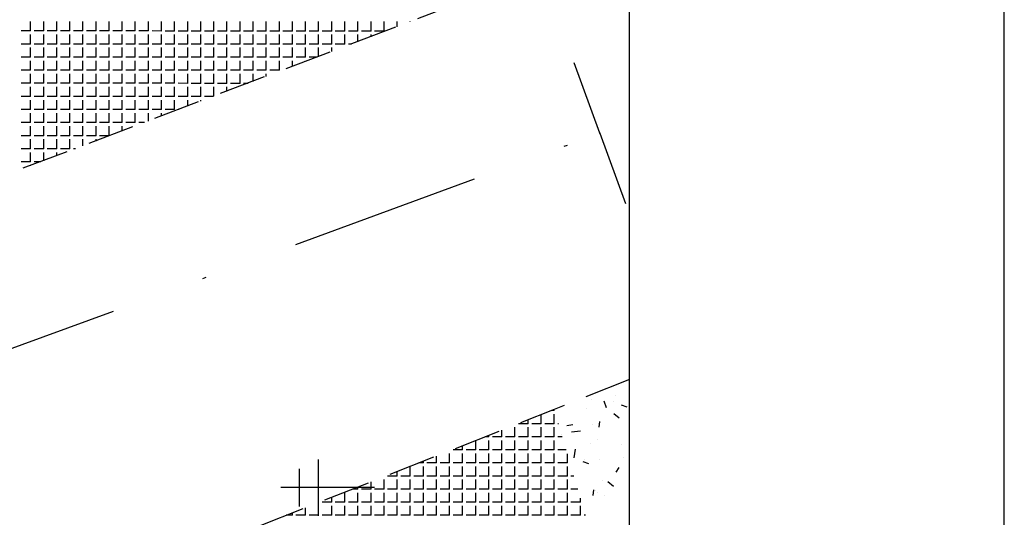
# Model space of a CAD drawing. Extents: x -345 to 2069, y 168 to 1209.
# Drawn here: x 895 to 922, y 786 to 799 of the extents above; entities that cross this region are included whole.
import ezdxf

# ---------------------------------------------------------------- set-up
doc = ezdxf.new("R2010")
doc.units = 0
for name, pattern in [('CONTINUO', [0]), ('DASHDOTX2', [50.8, 25.4, -12.7, 0, -12.7]), ('DASHED2', [0.375, 0.25, -0.125])]:
    doc.linetypes.add(name, pattern=pattern)
doc.layers.get('0').update_dxf_attribs({"linetype": 'CONTINUOUS'})
for name, color, linetype in [('EIXO', 12, 'DASHDOTX2'), ('ESTAQUEAMENTO', 7, 'CONTINUOUS'), ('T-BASALTO', 253, 'CONTINUOUS'), ('T-CONCRETO', 9, 'CONTINUOUS'), ('T-MFIO-EXI', 7, 'DASHED2'), ('T-POSTE', 202, 'CONTINUO'), ('TEXTOS', 7, 'CONTINUOUS')]:
    doc.layers.add(name, color=color, linetype=linetype)

# ---------------------------------------------------------------- blocks, each defined once
blk = doc.blocks.new('SIMB_POSTE')
at = {"color": 0}
for points in [[(0, 0), (0, 2.5)], [(-0.5, 2), (0.5, 2)], [(-0.75, 1.5), (0.75, 1.5)]]:
    blk.add_lwpolyline(points, dxfattribs=at)
for tag in ['COTA', 'PONTO', 'DESC']:
    blk.add_attdef(tag, (0, 0), '', height=1)

msp = doc.modelspace()

# ---------------------------------------------------------------- linework, layer by layer
at = {"layer": 'EIXO', "ltscale": 0.2}
msp.add_lwpolyline([(736.638, 737.478, 0.056962), (777.467, 747.451), (911.638, 796.509)], format="xyb", dxfattribs=at)
msp.add_point((910.846, 796.22), dxfattribs=at)
at = {"layer": 'ESTAQUEAMENTO', "ltscale": 0.2}
for q in [(910.159, 798.098), (911.533, 794.341)]:
    msp.add_line((910.846, 796.22), q, dxfattribs=at)
msp.add_point((910.846, 796.22), dxfattribs=at)
at = {"layer": 'T-BASALTO'}
for p, q in [((910.624, 789.128), (910.624, 789.128)), ((911.03, 788.891), (910.961, 789.069)), ((911.213, 789.052), (911.213, 789.052)), ((911.261, 789.22), (911.261, 789.22)), ((910.503, 788.872), (910.503, 788.872)), ((911.368, 788.613), (911.222, 788.736)), ((911.578, 788.914), (911.425, 788.965)), ((910.833, 788.377), (910.847, 788.529)), ((910.131, 788.438), (909.971, 788.409)), ((910.334, 788.272), (910.093, 788.244)), ((910.655, 788.444), (910.655, 788.444)), ((909.833, 788.193), (909.833, 788.193)), ((910.594, 787.947), (910.594, 787.947)), ((910.787, 788.052), (910.787, 788.052)), ((910.167, 787.562), (910.202, 787.788)), ((911.439, 787.916), (911.439, 787.916)), ((910.555, 787.398), (910.402, 787.449)), ((910.445, 787.516), (910.445, 787.516)), ((910.835, 787.524), (910.835, 787.524)), ((911.467, 787.571), (911.467, 787.571)), ((911.281, 787.177), (911.367, 787.303)), ((910.91, 786.962), (910.91, 786.962)), ((911.209, 786.791), (911.063, 786.914)), ((910.674, 786.555), (910.687, 786.707)), ((910.729, 786.696), (910.729, 786.696)), ((910.784, 786.628), (910.784, 786.628)), ((910.961, 786.562), (910.961, 786.562))]:
    msp.add_line(p, q, dxfattribs=at)
at = {"layer": 'T-CONCRETO'}
for p, q in [((895.663, 798.948), (895.663, 799.202)), ((896.013, 798.948), (896.013, 799.202)), ((896.362, 798.948), (896.362, 799.202)), ((896.711, 798.948), (896.711, 799.202)), ((897.06, 798.948), (897.06, 799.202)), ((897.41, 798.948), (897.41, 799.202)), ((897.759, 798.948), (897.759, 799.202)), ((898.108, 798.948), (898.108, 799.202)), ((898.457, 798.948), (898.457, 799.202)), ((898.807, 798.948), (898.807, 799.202)), ((899.156, 798.947), (899.156, 799.202)), ((899.505, 798.947), (899.505, 799.202)), ((899.854, 798.947), (899.854, 799.201)), ((900.204, 798.947), (900.204, 799.201)), ((900.553, 798.947), (900.553, 799.201)), ((900.902, 798.947), (900.902, 799.201)), ((901.251, 798.947), (901.251, 799.201)), ((901.601, 798.947), (901.601, 799.201)), ((901.95, 798.947), (901.95, 799.201)), ((902.299, 798.947), (902.299, 799.201)), ((902.648, 798.947), (902.648, 799.201)), ((902.998, 798.947), (902.998, 799.201)), ((903.347, 798.947), (903.347, 799.201)), ((903.696, 798.947), (903.696, 799.201)), ((904.045, 798.947), (904.045, 799.201)), ((904.395, 798.947), (904.395, 799.201)), ((904.744, 798.947), (904.744, 799.201)), ((905.093, 798.947), (905.093, 799.201)), ((905.442, 799.06), (905.442, 799.201)), ((905.792, 799.192), (905.792, 799.201)), ((895.663, 798.948), (895.409, 798.948)), ((895.663, 798.598), (895.663, 798.852)), ((896.013, 798.948), (895.759, 798.948)), ((896.013, 798.598), (896.013, 798.852)), ((896.362, 798.948), (896.108, 798.948)), ((896.362, 798.598), (896.362, 798.852)), ((896.711, 798.948), (896.457, 798.948)), ((896.711, 798.598), (896.711, 798.852)), ((897.06, 798.948), (896.806, 798.948)), ((897.06, 798.598), (897.06, 798.852)), ((897.41, 798.948), (897.156, 798.948)), ((897.41, 798.598), (897.41, 798.852)), ((897.759, 798.948), (897.505, 798.948)), ((897.759, 798.598), (897.759, 798.852)), ((898.108, 798.948), (897.854, 798.948)), ((898.108, 798.598), (898.108, 798.852)), ((898.457, 798.948), (898.203, 798.948)), ((898.457, 798.598), (898.457, 798.852)), ((898.807, 798.948), (898.553, 798.948)), ((898.807, 798.598), (898.807, 798.852)), ((899.156, 798.947), (898.902, 798.948)), ((899.156, 798.598), (899.156, 798.852)), ((899.505, 798.947), (899.251, 798.947)), ((899.505, 798.598), (899.505, 798.852)), ((899.854, 798.947), (899.6, 798.947)), ((899.854, 798.598), (899.854, 798.852)), ((900.204, 798.947), (899.95, 798.947)), ((900.204, 798.598), (900.204, 798.852)), ((900.553, 798.947), (900.299, 798.947)), ((900.553, 798.598), (900.553, 798.852)), ((900.902, 798.947), (900.648, 798.947)), ((900.902, 798.598), (900.902, 798.852)), ((901.251, 798.947), (900.997, 798.947)), ((901.251, 798.598), (901.251, 798.852)), ((901.601, 798.947), (901.347, 798.947)), ((901.601, 798.598), (901.601, 798.852)), ((901.95, 798.947), (901.696, 798.947)), ((901.95, 798.598), (901.95, 798.852)), ((902.299, 798.947), (902.045, 798.947)), ((902.299, 798.598), (902.299, 798.852)), ((902.648, 798.947), (902.394, 798.947)), ((902.648, 798.598), (902.648, 798.852)), ((902.998, 798.947), (902.744, 798.947)), ((902.998, 798.598), (902.998, 798.852)), ((903.347, 798.947), (903.093, 798.947)), ((903.347, 798.598), (903.347, 798.852)), ((903.696, 798.947), (903.442, 798.947)), ((903.696, 798.598), (903.696, 798.852)), ((904.045, 798.947), (903.791, 798.947)), ((904.045, 798.598), (904.045, 798.852)), ((904.395, 798.947), (904.141, 798.947)), ((904.395, 798.662), (904.395, 798.852)), ((904.744, 798.947), (904.49, 798.947)), ((904.744, 798.795), (904.744, 798.852)), ((905.093, 798.947), (904.839, 798.947)), ((895.663, 798.598), (895.409, 798.598)), ((895.663, 798.249), (895.663, 798.503)), ((896.013, 798.598), (895.759, 798.598)), ((896.013, 798.249), (896.013, 798.503)), ((896.362, 798.598), (896.108, 798.598)), ((896.362, 798.249), (896.362, 798.503)), ((896.711, 798.598), (896.457, 798.598)), ((896.711, 798.249), (896.711, 798.503)), ((897.06, 798.598), (896.806, 798.598)), ((897.06, 798.249), (897.06, 798.503)), ((897.41, 798.598), (897.156, 798.598)), ((897.41, 798.249), (897.41, 798.503)), ((897.759, 798.598), (897.505, 798.598)), ((897.759, 798.249), (897.759, 798.503)), ((898.108, 798.598), (897.854, 798.598)), ((898.108, 798.249), (898.108, 798.503)), ((898.457, 798.598), (898.203, 798.598)), ((898.457, 798.249), (898.457, 798.503)), ((898.807, 798.598), (898.553, 798.598)), ((898.807, 798.249), (898.807, 798.503)), ((899.156, 798.598), (898.902, 798.598)), ((899.156, 798.249), (899.156, 798.503)), ((899.505, 798.598), (899.251, 798.598)), ((899.505, 798.249), (899.505, 798.503)), ((899.854, 798.598), (899.6, 798.598)), ((899.854, 798.249), (899.854, 798.503)), ((900.204, 798.598), (899.95, 798.598)), ((900.204, 798.249), (900.204, 798.503)), ((900.553, 798.598), (900.299, 798.598)), ((900.553, 798.249), (900.553, 798.503)), ((900.902, 798.598), (900.648, 798.598)), ((900.902, 798.249), (900.902, 798.503)), ((901.251, 798.598), (900.997, 798.598)), ((901.251, 798.249), (901.251, 798.503)), ((901.601, 798.598), (901.347, 798.598)), ((901.601, 798.249), (901.601, 798.503)), ((901.95, 798.598), (901.696, 798.598)), ((901.95, 798.249), (901.95, 798.503)), ((902.299, 798.598), (902.045, 798.598)), ((902.299, 798.249), (902.299, 798.503)), ((902.648, 798.598), (902.394, 798.598)), ((902.648, 798.249), (902.648, 798.503)), ((902.998, 798.598), (902.744, 798.598)), ((902.998, 798.249), (902.998, 798.503)), ((903.347, 798.598), (903.093, 798.598)), ((903.347, 798.265), (903.347, 798.503)), ((903.696, 798.598), (903.442, 798.598)), ((903.696, 798.397), (903.696, 798.503)), ((904.045, 798.598), (903.791, 798.598)), ((904.226, 798.598), (904.141, 798.598)), ((895.663, 798.249), (895.409, 798.249)), ((896.013, 798.249), (895.759, 798.249)), ((896.362, 798.249), (896.108, 798.249)), ((896.711, 798.249), (896.457, 798.249)), ((897.06, 798.249), (896.806, 798.249)), ((897.41, 798.249), (897.156, 798.249)), ((897.759, 798.249), (897.505, 798.249)), ((898.108, 798.249), (897.854, 798.249)), ((898.457, 798.249), (898.203, 798.249)), ((898.807, 798.249), (898.553, 798.249)), ((899.156, 798.249), (898.902, 798.249)), ((899.505, 798.249), (899.251, 798.249)), ((899.854, 798.249), (899.6, 798.249)), ((900.204, 798.249), (899.95, 798.249)), ((900.553, 798.249), (900.299, 798.249)), ((900.902, 798.249), (900.648, 798.249)), ((901.251, 798.249), (900.997, 798.249)), ((901.601, 798.249), (901.347, 798.249)), ((901.95, 798.249), (901.696, 798.249)), ((902.299, 798.249), (902.045, 798.249)), ((902.648, 798.249), (902.394, 798.249)), ((902.998, 798.249), (902.744, 798.249)), ((903.305, 798.249), (903.093, 798.249)), ((895.663, 797.9), (895.663, 798.154)), ((896.013, 797.9), (896.013, 798.154)), ((896.362, 797.9), (896.362, 798.154)), ((896.711, 797.9), (896.711, 798.154)), ((897.06, 797.9), (897.06, 798.154)), ((897.41, 797.9), (897.41, 798.154)), ((897.759, 797.9), (897.759, 798.154)), ((898.108, 797.9), (898.108, 798.154)), ((898.457, 797.9), (898.457, 798.154)), ((898.807, 797.9), (898.807, 798.154)), ((899.156, 797.9), (899.156, 798.154)), ((899.505, 797.9), (899.505, 798.154)), ((899.854, 797.9), (899.854, 798.154)), ((900.204, 797.9), (900.204, 798.154)), ((900.553, 797.9), (900.553, 798.154)), ((900.902, 797.9), (900.902, 798.154)), ((901.251, 797.9), (901.251, 798.154)), ((901.601, 797.9), (901.601, 798.154)), ((901.95, 797.9), (901.95, 798.154)), ((902.299, 797.9), (902.299, 798.154)), ((902.648, 798), (902.648, 798.154)), ((902.998, 798.132), (902.998, 798.154)), ((895.663, 797.9), (895.409, 797.9)), ((895.663, 797.551), (895.663, 797.805)), ((896.013, 797.9), (895.759, 797.9)), ((896.013, 797.551), (896.013, 797.805)), ((896.362, 797.9), (896.108, 797.9)), ((896.362, 797.551), (896.362, 797.805)), ((896.711, 797.9), (896.457, 797.9)), ((896.711, 797.551), (896.711, 797.805)), ((897.06, 797.9), (896.806, 797.9)), ((897.06, 797.551), (897.06, 797.805)), ((897.41, 797.9), (897.156, 797.9)), ((897.41, 797.551), (897.41, 797.805)), ((897.759, 797.9), (897.505, 797.9)), ((897.759, 797.551), (897.759, 797.805)), ((898.108, 797.9), (897.854, 797.9)), ((898.108, 797.551), (898.108, 797.805)), ((898.457, 797.9), (898.203, 797.9)), ((898.457, 797.551), (898.457, 797.805)), ((898.807, 797.9), (898.553, 797.9)), ((898.807, 797.551), (898.807, 797.805)), ((899.156, 797.9), (898.902, 797.9)), ((899.156, 797.551), (899.156, 797.805)), ((899.505, 797.9), (899.251, 797.9)), ((899.505, 797.551), (899.505, 797.805)), ((899.854, 797.9), (899.6, 797.9)), ((899.854, 797.55), (899.854, 797.805)), ((900.204, 797.9), (899.95, 797.9)), ((900.204, 797.55), (900.204, 797.804)), ((900.553, 797.9), (900.299, 797.9)), ((900.553, 797.55), (900.553, 797.804)), ((900.902, 797.9), (900.648, 797.9)), ((900.902, 797.55), (900.902, 797.804)), ((901.251, 797.9), (900.997, 797.9)), ((901.251, 797.55), (901.251, 797.804)), ((901.601, 797.9), (901.347, 797.9)), ((901.601, 797.602), (901.601, 797.804)), ((901.95, 797.9), (901.696, 797.9)), ((901.95, 797.735), (901.95, 797.804)), ((902.299, 797.9), (902.045, 797.9)), ((895.663, 797.551), (895.409, 797.551)), ((895.663, 797.201), (895.663, 797.455)), ((896.013, 797.551), (895.759, 797.551)), ((896.013, 797.201), (896.013, 797.455)), ((896.362, 797.551), (896.108, 797.551)), ((896.362, 797.201), (896.362, 797.455)), ((896.711, 797.551), (896.457, 797.551)), ((896.711, 797.201), (896.711, 797.455)), ((897.06, 797.551), (896.806, 797.551)), ((897.06, 797.201), (897.06, 797.455)), ((897.41, 797.551), (897.156, 797.551)), ((897.41, 797.201), (897.41, 797.455)), ((897.759, 797.551), (897.505, 797.551)), ((897.759, 797.201), (897.759, 797.455)), ((898.108, 797.551), (897.854, 797.551)), ((898.108, 797.201), (898.108, 797.455)), ((898.457, 797.551), (898.203, 797.551)), ((898.457, 797.201), (898.457, 797.455)), ((898.807, 797.551), (898.553, 797.551)), ((898.807, 797.201), (898.807, 797.455)), ((899.156, 797.551), (898.902, 797.551)), ((899.156, 797.201), (899.156, 797.455)), ((899.505, 797.551), (899.251, 797.551)), ((899.505, 797.201), (899.505, 797.455)), ((899.854, 797.55), (899.6, 797.551)), ((899.854, 797.201), (899.854, 797.455)), ((900.204, 797.55), (899.95, 797.55)), ((900.204, 797.201), (900.204, 797.455)), ((900.553, 797.55), (900.299, 797.55)), ((900.553, 797.205), (900.553, 797.455)), ((900.902, 797.55), (900.648, 797.55)), ((900.902, 797.337), (900.902, 797.455)), ((901.251, 797.55), (900.997, 797.55)), ((901.464, 797.55), (901.347, 797.55)), ((895.663, 797.201), (895.409, 797.201)), ((896.013, 797.201), (895.759, 797.201)), ((896.362, 797.201), (896.108, 797.201)), ((896.711, 797.201), (896.457, 797.201)), ((897.06, 797.201), (896.806, 797.201)), ((897.41, 797.201), (897.156, 797.201)), ((897.759, 797.201), (897.505, 797.201)), ((898.108, 797.201), (897.854, 797.201)), ((898.457, 797.201), (898.203, 797.201)), ((898.807, 797.201), (898.553, 797.201)), ((899.156, 797.201), (898.902, 797.201)), ((899.505, 797.201), (899.251, 797.201)), ((899.854, 797.201), (899.6, 797.201)), ((900.204, 797.201), (899.95, 797.201)), ((900.543, 797.201), (900.299, 797.201)), ((895.663, 796.852), (895.663, 797.106)), ((896.013, 796.852), (896.013, 797.106)), ((896.362, 796.852), (896.362, 797.106)), ((896.711, 796.852), (896.711, 797.106)), ((897.06, 796.852), (897.06, 797.106)), ((897.41, 796.852), (897.41, 797.106)), ((897.759, 796.852), (897.759, 797.106)), ((898.108, 796.852), (898.108, 797.106)), ((898.457, 796.852), (898.457, 797.106)), ((898.807, 796.852), (898.807, 797.106)), ((899.156, 796.852), (899.156, 797.106)), ((899.505, 796.852), (899.505, 797.106)), ((899.854, 796.94), (899.854, 797.106)), ((900.204, 797.072), (900.204, 797.106)), ((895.663, 796.852), (895.409, 796.852)), ((895.663, 796.503), (895.663, 796.757)), ((896.013, 796.852), (895.759, 796.852)), ((896.013, 796.503), (896.013, 796.757)), ((896.362, 796.852), (896.108, 796.852)), ((896.362, 796.503), (896.362, 796.757)), ((896.711, 796.852), (896.457, 796.852)), ((896.711, 796.503), (896.711, 796.757)), ((897.06, 796.852), (896.806, 796.852)), ((897.06, 796.503), (897.06, 796.757)), ((897.41, 796.852), (897.156, 796.852)), ((897.41, 796.503), (897.41, 796.757)), ((897.759, 796.852), (897.505, 796.852)), ((897.759, 796.503), (897.759, 796.757)), ((898.108, 796.852), (897.854, 796.852)), ((898.108, 796.503), (898.108, 796.757)), ((898.457, 796.852), (898.203, 796.852)), ((898.457, 796.503), (898.457, 796.757)), ((898.807, 796.852), (898.553, 796.852)), ((898.807, 796.542), (898.807, 796.757)), ((899.156, 796.852), (898.902, 796.852)), ((899.156, 796.675), (899.156, 796.757)), ((899.505, 796.852), (899.251, 796.852)), ((899.623, 796.852), (899.6, 796.852)), ((895.663, 796.503), (895.409, 796.503)), ((895.663, 796.154), (895.663, 796.408)), ((896.013, 796.503), (895.759, 796.503)), ((896.013, 796.154), (896.013, 796.408)), ((896.362, 796.503), (896.108, 796.503)), ((896.362, 796.154), (896.362, 796.408)), ((896.711, 796.503), (896.457, 796.503)), ((896.711, 796.154), (896.711, 796.408)), ((897.06, 796.503), (896.806, 796.503)), ((897.06, 796.154), (897.06, 796.408)), ((897.41, 796.503), (897.156, 796.503)), ((897.41, 796.154), (897.41, 796.408)), ((897.759, 796.503), (897.505, 796.503)), ((897.759, 796.154), (897.759, 796.408)), ((898.108, 796.503), (897.854, 796.503)), ((898.108, 796.277), (898.108, 796.408)), ((898.457, 796.503), (898.203, 796.503)), ((898.702, 796.503), (898.553, 796.503)), ((895.663, 796.154), (895.409, 796.154)), ((896.013, 796.154), (895.759, 796.154)), ((896.362, 796.154), (896.108, 796.154)), ((896.711, 796.154), (896.457, 796.154)), ((897.06, 796.154), (896.806, 796.154)), ((897.41, 796.154), (897.156, 796.154)), ((897.759, 796.154), (897.505, 796.154)), ((895.663, 795.804), (895.663, 796.058)), ((896.013, 795.804), (896.013, 796.058)), ((896.362, 795.804), (896.362, 796.058)), ((896.711, 795.804), (896.711, 796.058)), ((897.06, 795.88), (897.06, 796.058)), ((897.41, 796.012), (897.41, 796.058)), ((895.663, 795.804), (895.409, 795.804)), ((895.663, 795.455), (895.663, 795.709)), ((896.013, 795.804), (895.759, 795.804)), ((896.013, 795.482), (896.013, 795.709)), ((896.362, 795.804), (896.108, 795.804)), ((896.362, 795.615), (896.362, 795.709)), ((896.711, 795.804), (896.457, 795.804)), ((896.861, 795.804), (896.806, 795.804)), ((895.663, 795.455), (895.409, 795.455)), ((895.663, 795.35), (895.663, 795.36)), ((895.941, 795.455), (895.759, 795.455)), ((909.633, 788.819), (909.563, 788.819)), ((909.633, 788.819), (909.633, 788.843)), ((908.935, 788.47), (908.935, 788.571)), ((909.284, 788.47), (909.284, 788.709)), ((909.633, 788.47), (909.633, 788.724)), ((908.236, 788.12), (908.236, 788.296)), ((908.585, 788.12), (908.585, 788.374)), ((908.935, 788.47), (908.681, 788.47)), ((908.935, 788.12), (908.935, 788.374)), ((909.284, 788.47), (909.03, 788.47)), ((909.284, 788.12), (909.284, 788.374)), ((909.633, 788.47), (909.379, 788.47)), ((909.633, 788.12), (909.633, 788.374)), ((909.744, 788.47), (909.728, 788.47)), ((907.538, 787.771), (907.538, 788.02)), ((907.887, 788.121), (907.792, 788.121)), ((907.887, 788.121), (907.887, 788.158)), ((907.887, 787.771), (907.887, 788.025)), ((908.236, 788.12), (907.982, 788.121)), ((908.236, 787.771), (908.236, 788.025)), ((908.585, 788.12), (908.331, 788.12)), ((908.585, 787.771), (908.585, 788.025)), ((908.935, 788.12), (908.681, 788.12)), ((908.935, 787.771), (908.935, 788.025)), ((909.284, 788.12), (909.03, 788.12)), ((909.284, 787.771), (909.284, 788.025)), ((909.633, 788.12), (909.379, 788.12)), ((909.633, 787.771), (909.633, 788.025)), ((909.847, 788.12), (909.728, 788.12)), ((907.188, 787.771), (906.934, 787.771)), ((907.188, 787.771), (907.188, 787.883)), ((907.538, 787.771), (907.284, 787.771)), ((907.887, 787.771), (907.633, 787.771)), ((908.236, 787.771), (907.982, 787.771)), ((908.585, 787.771), (908.331, 787.771)), ((908.935, 787.771), (908.681, 787.771)), ((909.284, 787.771), (909.03, 787.771)), ((909.633, 787.771), (909.379, 787.771)), ((909.95, 787.771), (909.728, 787.771)), ((906.141, 787.422), (906.021, 787.422)), ((906.141, 787.422), (906.141, 787.469)), ((906.49, 787.422), (906.236, 787.422)), ((906.49, 787.422), (906.49, 787.607)), ((906.839, 787.422), (906.585, 787.422)), ((906.839, 787.422), (906.839, 787.676)), ((907.188, 787.422), (906.934, 787.422)), ((907.188, 787.422), (907.188, 787.676)), ((907.538, 787.422), (907.284, 787.422)), ((907.538, 787.422), (907.538, 787.676)), ((907.887, 787.422), (907.633, 787.422)), ((907.887, 787.422), (907.887, 787.676)), ((908.236, 787.422), (907.982, 787.422)), ((908.236, 787.422), (908.236, 787.676)), ((908.585, 787.422), (908.331, 787.422)), ((908.585, 787.422), (908.585, 787.676)), ((908.935, 787.422), (908.681, 787.422)), ((908.935, 787.422), (908.935, 787.676)), ((909.284, 787.422), (909.03, 787.422)), ((909.284, 787.422), (909.284, 787.676)), ((909.633, 787.422), (909.379, 787.422)), ((909.633, 787.422), (909.633, 787.676)), ((909.982, 787.422), (909.728, 787.422)), ((909.982, 787.422), (909.982, 787.662)), ((905.442, 787.073), (905.442, 787.194)), ((905.791, 787.073), (905.791, 787.327)), ((906.141, 787.073), (906.141, 787.327)), ((906.49, 787.073), (906.49, 787.327)), ((906.839, 787.073), (906.839, 787.327)), ((907.188, 787.073), (907.188, 787.327)), ((907.538, 787.073), (907.538, 787.327)), ((907.887, 787.073), (907.887, 787.327)), ((908.236, 787.073), (908.236, 787.327)), ((908.585, 787.073), (908.585, 787.327)), ((908.935, 787.073), (908.935, 787.327)), ((909.284, 787.073), (909.284, 787.327)), ((909.633, 787.073), (909.633, 787.327)), ((909.982, 787.073), (909.982, 787.327)), ((904.744, 786.724), (904.744, 786.918)), ((905.093, 786.724), (905.093, 786.978)), ((905.442, 787.073), (905.188, 787.073)), ((905.442, 786.724), (905.442, 786.978)), ((905.791, 787.073), (905.537, 787.073)), ((905.791, 786.724), (905.791, 786.978)), ((906.141, 787.073), (905.887, 787.073)), ((906.141, 786.724), (906.141, 786.978)), ((906.49, 787.073), (906.236, 787.073)), ((906.49, 786.724), (906.49, 786.978)), ((906.839, 787.073), (906.585, 787.073)), ((906.839, 786.724), (906.839, 786.978)), ((907.188, 787.073), (906.934, 787.073)), ((907.188, 786.724), (907.188, 786.978)), ((907.538, 787.073), (907.284, 787.073)), ((907.538, 786.724), (907.538, 786.978)), ((907.887, 787.073), (907.633, 787.073)), ((907.887, 786.724), (907.887, 786.978)), ((908.236, 787.073), (907.982, 787.073)), ((908.236, 786.724), (908.236, 786.977)), ((908.585, 787.073), (908.331, 787.073)), ((908.585, 786.723), (908.585, 786.977)), ((908.935, 787.073), (908.681, 787.073)), ((908.935, 786.723), (908.935, 786.977)), ((909.284, 787.073), (909.03, 787.073)), ((909.284, 786.723), (909.284, 786.977)), ((909.633, 787.073), (909.379, 787.073)), ((909.633, 786.723), (909.633, 786.977)), ((909.982, 787.073), (909.728, 787.073)), ((909.982, 786.723), (909.982, 786.977)), ((910.157, 787.073), (910.078, 787.073)), ((904.394, 786.724), (904.25, 786.724)), ((904.394, 786.724), (904.394, 786.78)), ((904.744, 786.724), (904.49, 786.724)), ((905.093, 786.724), (904.839, 786.724)), ((905.442, 786.724), (905.188, 786.724)), ((905.791, 786.724), (905.537, 786.724)), ((906.141, 786.724), (905.887, 786.724)), ((906.49, 786.724), (906.236, 786.724)), ((906.839, 786.724), (906.585, 786.724)), ((907.188, 786.724), (906.934, 786.724)), ((907.538, 786.724), (907.284, 786.724)), ((907.887, 786.724), (907.633, 786.724)), ((908.236, 786.724), (907.982, 786.724)), ((908.585, 786.723), (908.331, 786.724)), ((908.935, 786.723), (908.681, 786.723)), ((909.284, 786.723), (909.03, 786.723)), ((909.633, 786.723), (909.379, 786.723)), ((909.982, 786.723), (909.728, 786.723)), ((910.26, 786.723), (910.078, 786.723)), ((903.696, 786.374), (903.442, 786.374)), ((903.696, 786.374), (903.696, 786.505)), ((904.045, 786.374), (903.791, 786.374)), ((904.045, 786.374), (904.045, 786.628)), ((904.394, 786.374), (904.14, 786.374)), ((904.394, 786.374), (904.394, 786.628)), ((904.744, 786.374), (904.49, 786.374)), ((904.744, 786.374), (904.744, 786.628)), ((905.093, 786.374), (904.839, 786.374)), ((905.093, 786.374), (905.093, 786.628)), ((905.442, 786.374), (905.188, 786.374)), ((905.442, 786.374), (905.442, 786.628)), ((905.791, 786.374), (905.537, 786.374)), ((905.791, 786.374), (905.791, 786.628)), ((906.141, 786.374), (905.887, 786.374)), ((906.141, 786.374), (906.141, 786.628)), ((906.49, 786.374), (906.236, 786.374)), ((906.49, 786.374), (906.49, 786.628)), ((906.839, 786.374), (906.585, 786.374)), ((906.839, 786.374), (906.839, 786.628)), ((907.188, 786.374), (906.934, 786.374)), ((907.188, 786.374), (907.188, 786.628)), ((907.538, 786.374), (907.284, 786.374)), ((907.538, 786.374), (907.538, 786.628)), ((907.887, 786.374), (907.633, 786.374)), ((907.887, 786.374), (907.887, 786.628)), ((908.236, 786.374), (907.982, 786.374)), ((908.236, 786.374), (908.236, 786.628)), ((908.585, 786.374), (908.331, 786.374)), ((908.585, 786.374), (908.585, 786.628)), ((908.935, 786.374), (908.681, 786.374)), ((908.935, 786.374), (908.935, 786.628)), ((909.284, 786.374), (909.03, 786.374)), ((909.284, 786.374), (909.284, 786.628)), ((909.633, 786.374), (909.379, 786.374)), ((909.633, 786.374), (909.633, 786.628)), ((909.982, 786.374), (909.728, 786.374)), ((909.982, 786.374), (909.982, 786.628)), ((910.332, 786.374), (910.078, 786.374)), ((910.332, 786.374), (910.332, 786.481)), ((902.997, 786.025), (902.997, 786.229)), ((903.347, 786.025), (903.347, 786.279)), ((903.696, 786.025), (903.696, 786.279)), ((904.045, 786.025), (904.045, 786.279)), ((904.394, 786.025), (904.394, 786.279)), ((904.744, 786.025), (904.744, 786.279)), ((905.093, 786.025), (905.093, 786.279)), ((905.442, 786.025), (905.442, 786.279)), ((905.791, 786.025), (905.791, 786.279)), ((906.141, 786.025), (906.141, 786.279)), ((906.49, 786.025), (906.49, 786.279)), ((906.839, 786.025), (906.839, 786.279)), ((907.188, 786.025), (907.188, 786.279)), ((907.538, 786.025), (907.538, 786.279)), ((907.887, 786.025), (907.887, 786.279)), ((908.236, 786.025), (908.236, 786.279)), ((908.585, 786.025), (908.585, 786.279)), ((908.935, 786.025), (908.935, 786.279)), ((909.284, 786.025), (909.284, 786.279)), ((909.633, 786.025), (909.633, 786.279)), ((909.982, 786.025), (909.982, 786.279)), ((910.332, 786.025), (910.332, 786.279)), ((902.648, 786.025), (902.479, 786.025)), ((902.648, 786.025), (902.648, 786.092)), ((902.997, 786.025), (902.743, 786.025)), ((903.347, 786.025), (903.093, 786.025)), ((903.696, 786.025), (903.442, 786.025)), ((904.045, 786.025), (903.791, 786.025)), ((904.394, 786.025), (904.14, 786.025)), ((904.744, 786.025), (904.49, 786.025)), ((905.093, 786.025), (904.839, 786.025)), ((905.442, 786.025), (905.188, 786.025)), ((905.791, 786.025), (905.537, 786.025)), ((906.141, 786.025), (905.887, 786.025)), ((906.49, 786.025), (906.236, 786.025)), ((906.839, 786.025), (906.585, 786.025)), ((907.188, 786.025), (906.934, 786.025)), ((907.538, 786.025), (907.284, 786.025)), ((907.887, 786.025), (907.633, 786.025)), ((908.236, 786.025), (907.982, 786.025)), ((908.585, 786.025), (908.331, 786.025)), ((908.935, 786.025), (908.681, 786.025)), ((909.284, 786.025), (909.03, 786.025)), ((909.633, 786.025), (909.379, 786.025)), ((909.982, 786.025), (909.728, 786.025)), ((910.332, 786.025), (910.078, 786.025)), ((910.467, 786.025), (910.427, 786.025))]:
    msp.add_line(p, q, dxfattribs=at)
at = {"layer": 'T-MFIO-EXI', "linetype": 'DASHED2', "ltscale": 5, "flags": 128}
for points in [[(862.568, 809.144), (870.883, 789.239), (871.268, 788.304), (872.028, 787.363), (873.974, 787.122), (875.987, 787.914), (911.638, 801.418)], [(911.638, 789.648), (909.632, 788.846), (892.188, 781.958)]]:
    msp.add_lwpolyline(points, dxfattribs=at)
at = {"layer": 'TEXTOS'}
for points in [[(711.638, 673.526), (921.638, 673.526), (921.638, 970.526), (711.638, 970.526)], [(736.638, 683.526), (911.638, 683.526), (911.638, 960.526), (736.638, 960.526)]]:
    msp.add_lwpolyline(points, close=True, dxfattribs=at)

# ---------------------------------------------------------------- block references
at = {"layer": 'T-POSTE', "rotation": 89.99845510255027}
msp.add_blockref('SIMB_POSTE', (904.84, 786.764), dxfattribs=at)

doc.saveas('drawing.dxf')
